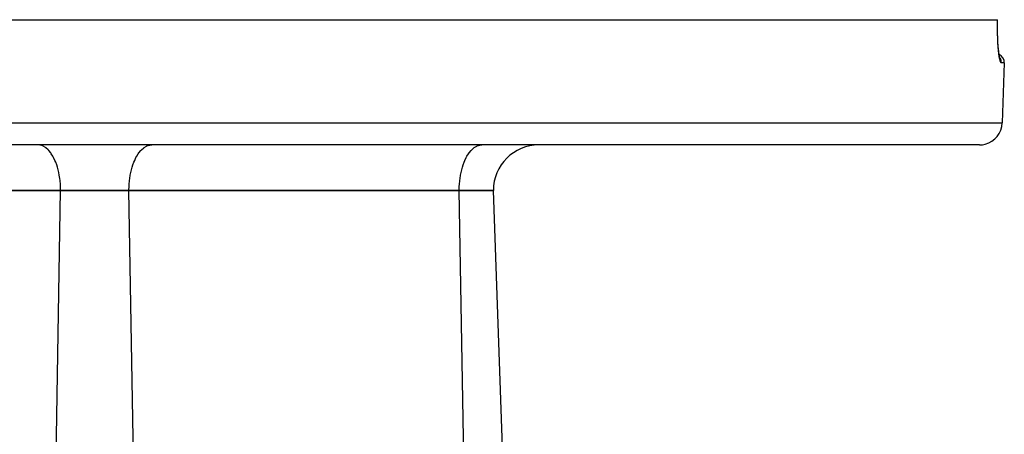
# Model space of a CAD drawing. Extents: x 24 to 872, y -461 to 196.
# Drawn here: x 346 to 432, y -281 to -244 of the extents above; entities that cross this region are included whole.
import ezdxf

# ---------------------------------------------------------------- set-up
doc = ezdxf.new("R2010")
doc.units = 0
doc.linetypes.add('DASHED', pattern=[11.05, 8.7, -2.35])
doc.layers.get('0').update_dxf_attribs({"linetype": 'CONTINUOUS'})
doc.layers.add('NEVIDI', color=4, linetype='DASHED')

msp = doc.modelspace()

# ---------------------------------------------------------------- linework, layer by layer
at = {"color": 2}
for p, q in [((273.095527, -244.310638), (431.641671, -244.310638)), ((431.641671, -244.31064), (431.648235, -244.310637)), ((431.64334, -245.080486), (431.643643, -244.646212)), ((431.643643, -244.646212), (431.648235, -244.310637)), ((431.649325, -245.497006), (431.64334, -245.080486)), ((431.661283, -245.895539), (431.649325, -245.497006)), ((431.678877, -246.272994), (431.661283, -245.895539)), ((431.701269, -246.619559), (431.678877, -246.272994)), ((431.727957, -246.934535), (431.701269, -246.619559)), ((431.751389, -247.140926), (431.721813, -246.865368)), ((431.783541, -247.37657), (431.751389, -247.140926)), ((431.817715, -247.571558), (431.783541, -247.37657)), ((431.853558, -247.725082), (431.817715, -247.571558)), ((431.867236, -247.743842), (431.831919, -247.638373)), ((432.236732, -248.086813), (432.051875, -253.380437)), ((432.236732, -248.086813), (432.051875, -253.380437)), ((430.053093, -255.310638), (274.684104, -255.310638)), ((355.368599, -255.295402), (355.368599, -255.296859)), ((383.514424, -255.325749), (383.514424, -255.327385)), ((349.368599, -259.310638), (320.368599, -259.310638)), ((320.368599, -259.310638), (349.368599, -259.310638)), ((355.368599, -259.310638), (349.368599, -259.310638)), ((349.368599, -259.310638), (355.368599, -259.310638)), ((384.368599, -259.310638), (355.368599, -259.310638)), ((355.368599, -259.310638), (384.368599, -259.310638)), ((387.368599, -259.310638), (384.368599, -259.310638)), ((384.368599, -259.310638), (387.368599, -259.310638)), ((388.31146, -286.310638), (387.368599, -259.310638)), ((388.31146, -286.310638), (387.368599, -259.310638))]:
    msp.add_line(p, q, dxfattribs=at)
for centre, radius, start, end in [((431.487189, -248.060638), 0.75, 358.000002, 66.754223), ((430.053093, -253.310638), 2, 284.666667, 358.000002), ((391.368599, -259.310638), 4, 90, 180), ((430.053093, -253.310638), 2, 270, 284.615383)]:
    msp.add_arc(centre, radius, start, end, dxfattribs=at)
at = {"layer": 'NEVIDI', "color": 7, "linetype": 'CONTINUOUS'}
for p, q in [((431.636437, -244.725128), (431.63687, -244.662062)), ((431.63687, -244.662062), (431.641671, -244.310638)), ((431.636659, -245.104555), (431.636437, -244.725128)), ((431.637155, -245.165224), (431.636659, -245.104555)), ((431.642906, -245.529147), (431.637155, -245.165224)), ((431.644274, -245.58707), (431.642906, -245.529147)), ((431.655284, -245.935356), (431.644274, -245.58707)), ((431.657491, -245.990696), (431.655284, -245.935356)), ((431.673433, -246.32024), (431.657491, -245.990696)), ((431.676367, -246.371472), (431.673433, -246.32024)), ((431.696465, -246.673402), (431.676367, -246.371472)), ((431.700039, -246.720155), (431.696465, -246.673402)), ((431.72392, -246.994691), (431.700039, -246.720155)), ((431.728107, -247.037223), (431.72392, -246.994691)), ((431.755228, -247.281628), (431.728107, -247.037223)), ((431.759844, -247.318578), (431.755228, -247.281628)), ((431.789228, -247.527533), (431.759844, -247.318578)), ((431.794148, -247.558486), (431.789228, -247.527533)), ((431.825275, -247.730901), (431.794148, -247.558486)), ((431.830467, -247.755963), (431.825275, -247.730901)), ((431.850214, -247.6505), (431.828989, -247.619849)), ((431.863006, -247.891113), (431.830467, -247.755963)), ((431.857907, -247.662568), (431.850214, -247.6505)), ((431.877245, -247.695374), (431.857907, -247.662568)), ((431.868348, -247.909813), (431.863006, -247.891113)), ((431.879937, -247.947104), (431.868348, -247.909813)), ((431.896726, -247.732875), (431.877245, -247.695374)), ((431.901184, -248.004017), (431.879937, -247.947104)), ((431.902826, -247.745782), (431.896726, -247.732875)), ((431.906538, -248.01604), (431.901184, -248.004017)), ((431.918135, -247.781377), (431.902826, -247.745782)), ((431.939259, -248.069206), (431.906538, -248.01604)), ((431.93248, -247.820342), (431.918135, -247.781377)), ((431.936933, -247.833978), (431.93248, -247.820342)), ((431.947827, -247.871888), (431.936933, -247.833978)), ((431.944594, -248.074537), (431.939259, -248.069206)), ((431.971431, -248.086813), (431.944594, -248.074537)), ((431.957, -247.911705), (431.947827, -247.871888)), ((431.959701, -247.92577), (431.957, -247.911705)), ((431.965841, -247.965447), (431.959701, -247.92577)), ((431.969866, -248.005533), (431.965841, -247.965447)), ((431.970765, -248.019588), (431.969866, -248.005533)), ((431.971886, -248.060541), (431.970765, -248.019588)), ((431.971431, -248.086813), (431.971886, -248.060541)), ((432.236732, -248.086813), (431.971431, -248.086813)), ((272.685323, -253.380437), (432.051875, -253.380437)), ((347.550918, -255.327293), (347.368599, -255.310638)), ((347.556268, -255.328287), (347.550918, -255.327293)), ((347.800135, -255.40486), (347.556268, -255.328287)), ((347.821107, -255.414365), (347.800135, -255.40486)), ((348.042526, -255.544567), (347.821107, -255.414365)), ((348.077836, -255.570594), (348.042526, -255.544567)), ((348.274195, -255.744186), (348.077836, -255.570594)), ((348.32174, -255.794094), (348.274195, -255.744186)), ((348.491458, -256.00054), (348.32174, -255.794094)), ((356.245739, -256.00054), (356.415457, -255.794094)), ((356.415457, -255.794094), (356.463003, -255.744186)), ((356.463003, -255.744186), (356.659362, -255.570594)), ((356.659362, -255.570594), (356.694672, -255.544567)), ((356.694672, -255.544567), (356.91609, -255.414365)), ((356.91609, -255.414365), (356.937062, -255.40486)), ((356.937062, -255.40486), (357.18093, -255.328287)), ((357.18093, -255.328287), (357.18628, -255.327293)), ((357.18628, -255.327293), (357.368599, -255.310638)), ((385.245739, -256.00054), (385.415457, -255.794094)), ((385.415457, -255.794094), (385.463003, -255.744186)), ((385.463003, -255.744186), (385.659362, -255.570594)), ((385.659362, -255.570594), (385.694672, -255.544567)), ((385.694672, -255.544567), (385.91609, -255.414365)), ((385.91609, -255.414365), (385.937062, -255.40486)), ((385.937062, -255.40486), (386.18093, -255.328287)), ((386.18093, -255.328287), (386.18628, -255.327293)), ((386.18628, -255.327293), (386.368599, -255.310638)), ((348.548494, -256.080872), (348.491458, -256.00054)), ((348.69081, -256.309467), (348.548494, -256.080872)), ((348.754047, -256.425827), (348.69081, -256.309467)), ((348.869142, -256.666119), (348.754047, -256.425827)), ((348.934686, -256.822772), (348.869142, -256.666119)), ((355.802511, -256.822772), (355.868056, -256.666119)), ((355.868056, -256.666119), (355.983151, -256.425827)), ((355.983151, -256.425827), (356.046388, -256.309467)), ((356.046388, -256.309467), (356.188703, -256.080872)), ((356.188703, -256.080872), (356.245739, -256.00054)), ((384.802511, -256.822772), (384.868056, -256.666119)), ((384.868056, -256.666119), (384.983151, -256.425827)), ((384.983151, -256.425827), (385.046388, -256.309467)), ((385.046388, -256.309467), (385.188703, -256.080872)), ((385.188703, -256.080872), (385.245739, -256.00054)), ((349.023648, -257.06492), (348.934686, -256.822772)), ((349.087054, -257.264263), (349.023648, -257.06492)), ((349.151825, -257.499446), (349.087054, -257.264263)), ((349.208561, -257.74279), (349.151825, -257.499446)), ((355.528636, -257.74279), (355.585373, -257.499446)), ((355.585373, -257.499446), (355.650144, -257.264263)), ((355.650144, -257.264263), (355.71355, -257.06492)), ((355.71355, -257.06492), (355.802511, -256.822772)), ((384.528636, -257.74279), (384.585373, -257.499446)), ((384.585373, -257.499446), (384.650144, -257.264263)), ((384.650144, -257.264263), (384.71355, -257.06492)), ((384.71355, -257.06492), (384.802511, -256.822772)), ((349.251634, -257.962785), (349.208561, -257.74279)), ((349.296945, -258.249542), (349.251634, -257.962785)), ((349.321488, -258.447565), (349.296945, -258.249542)), ((349.350596, -258.775149), (349.321488, -258.447565)), ((355.386602, -258.775149), (355.41571, -258.447565)), ((355.41571, -258.447565), (355.440253, -258.249542)), ((355.440253, -258.249542), (355.485563, -257.962785)), ((355.485563, -257.962785), (355.528636, -257.74279)), ((384.386602, -258.775149), (384.41571, -258.447565)), ((384.41571, -258.447565), (384.440253, -258.249542)), ((384.440253, -258.249542), (384.485563, -257.962785)), ((384.485563, -257.962785), (384.528636, -257.74279)), ((348.861029, -288.380437), (349.368599, -259.310638)), ((349.360271, -258.946001), (349.350596, -258.775149)), ((349.368599, -259.310638), (349.360271, -258.946001)), ((355.368599, -259.310638), (355.376926, -258.946001)), ((355.876169, -288.380437), (355.368599, -259.310638)), ((355.376926, -258.946001), (355.386602, -258.775149)), ((384.368599, -259.310638), (384.376926, -258.946001)), ((384.840458, -286.335202), (384.368599, -259.310638)), ((384.376926, -258.946001), (384.386602, -258.775149))]:
    msp.add_line(p, q, dxfattribs=at)

doc.saveas('drawing.dxf')
